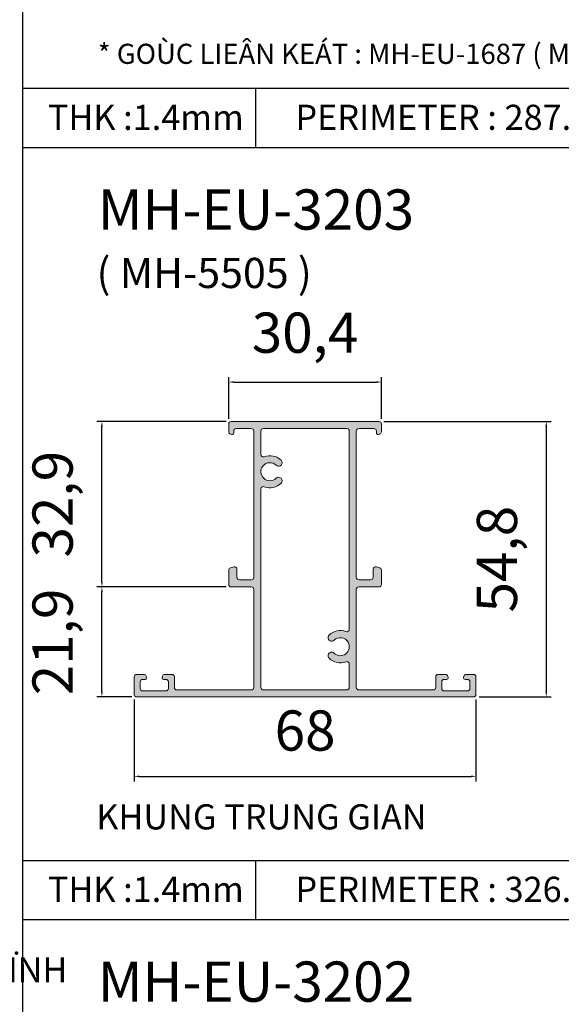
# Model space of a CAD drawing. Units: millimetres. Extents: x 12529 to 23900, y 24836 to 32566.
# Drawn here: x 13028 to 13136, y 25320 to 25516 of the extents above; entities that cross this region are included whole.
import ezdxf

# ---------------------------------------------------------------- set-up
doc = ezdxf.new("R2010")
doc.units = ezdxf.units.MM
doc.header["$PDMODE"] = 2
for name, color, linetype in [('CHU', 253, 'Continuous'), ('FRAME', 2, 'Continuous'), ('h', 155, 'Continuous'), ('Netday', 1, 'Continuous')]:
    doc.layers.add(name, color=color, linetype=linetype)
doc.layers.add('manh', color=2, linetype='Continuous', lineweight=9)
doc.styles.add('ROMAND', font='VNI-Helve-Condense_0.TTF', dxfattribs={"width": 0.5})
doc.styles.get("Standard").update_dxf_attribs({"font": 'arial.ttf'})
doc.dimstyles.new('MIEN HUA1-1', dxfattribs={"dimscale": 0, "dimtxt": 8, "dimasz": 1, "dimexe": 1, "dimexo": 1, "dimgap": 4, "dimtad": 1, "dimdec": 1, "dimtxsty": 'ROMAND', "dimcen": 10, "dimdle": 5, "dimclrd": 8, "dimclre": 8, "dimclrt": 253, "dimadec": 0, "dimazin": 0, "dimtfac": 1, "dimtdec": 1, "dimtmove": 2, "dimatfit": 3, "dimfxl": 1, "dimarcsym": 0})

# ---------------------------------------------------------------- blocks, each defined once
blk = doc.blocks.new('*D58')
at = {"layer": 'CHU', "color": 8, "lineweight": -2}
for p, q in [((13050.59, 25380.67), (13050.59, 25364.38)), ((13118.59, 25380.67), (13118.59, 25364.38)), ((13051.59, 25365.38), (13117.59, 25365.38))]:
    blk.add_line(p, q, dxfattribs=at)
at = {"layer": 'CHU', "color": 8}
for points in [[(13051.59, 25365.55), (13051.59, 25365.21), (13050.59, 25365.38)], [(13117.59, 25365.55), (13117.59, 25365.21), (13118.59, 25365.38)]]:
    blk.add_solid(points, dxfattribs=at)
at = {"layer": 'DEFPOINTS', "color": 0}
for p in [(13050.59, 25381.67), (13118.59, 25381.67), (13118.59, 25365.38)]:
    blk.add_point(p, dxfattribs=at)
at = {"layer": 'CHU', "color": 253, "insert": (13084.59, 25373.46), "char_height": 8, "attachment_point": 5, "style": 'ROMAND'}
blk.add_mtext('68', dxfattribs=at)
blk = doc.blocks.new('*D59')
at = {"layer": 'CHU', "color": 8, "lineweight": -2}
for p, q in [((13069.39, 25436.47), (13069.39, 25444.82)), ((13099.79, 25436.47), (13099.79, 25444.82)), ((13070.39, 25443.82), (13098.79, 25443.82))]:
    blk.add_line(p, q, dxfattribs=at)
at = {"layer": 'CHU', "color": 8}
for points in [[(13070.39, 25443.99), (13070.39, 25443.66), (13069.39, 25443.82)], [(13098.79, 25443.99), (13098.79, 25443.66), (13099.79, 25443.82)]]:
    blk.add_solid(points, dxfattribs=at)
at = {"layer": 'DEFPOINTS', "color": 0}
for p in [(13099.79, 25443.82), (13069.39, 25435.47), (13099.79, 25435.47)]:
    blk.add_point(p, dxfattribs=at)
at = {"layer": 'CHU', "color": 253, "insert": (13084.59, 25452.6), "char_height": 8, "attachment_point": 5, "style": 'ROMAND'}
blk.add_mtext('30,4', dxfattribs=at)
blk = doc.blocks.new('*D60')
at = {"layer": 'CHU', "color": 8, "lineweight": -2}
for p, q in [((13100.29, 25435.97), (13133.58, 25435.97)), ((13132.58, 25434.97), (13132.58, 25382.2)), ((13119.26, 25381.2), (13133.58, 25381.2))]:
    blk.add_line(p, q, dxfattribs=at)
at = {"layer": 'CHU', "color": 8}
for points in [[(13132.41, 25434.97), (13132.75, 25434.97), (13132.58, 25435.97)], [(13132.41, 25382.2), (13132.75, 25382.2), (13132.58, 25381.2)]]:
    blk.add_solid(points, dxfattribs=at)
at = {"layer": 'DEFPOINTS', "color": 0}
for p in [(13099.29, 25435.97), (13118.26, 25381.2), (13132.58, 25381.2)]:
    blk.add_point(p, dxfattribs=at)
at = {"layer": 'CHU', "color": 253, "insert": (13123.8, 25408.59), "char_height": 8, "attachment_point": 5, "rotation": 90, "style": 'ROMAND'}
blk.add_mtext('54,8', dxfattribs=at)
blk = doc.blocks.new('*D61')
at = {"layer": 'CHU', "color": 8, "lineweight": -2}
for p, q in [((13068.89, 25403.07), (13043.17, 25403.07)), ((13044.17, 25382.17), (13044.17, 25402.07)), ((13050.09, 25381.17), (13043.17, 25381.17))]:
    blk.add_line(p, q, dxfattribs=at)
at = {"layer": 'CHU', "color": 8}
for points in [[(13044, 25402.07), (13044.33, 25402.07), (13044.17, 25403.07)], [(13044, 25382.17), (13044.33, 25382.17), (13044.17, 25381.17)]]:
    blk.add_solid(points, dxfattribs=at)
at = {"layer": 'DEFPOINTS', "color": 0}
for p in [(13044.17, 25403.07), (13069.89, 25403.07), (13051.09, 25381.17)]:
    blk.add_point(p, dxfattribs=at)
at = {"layer": 'CHU', "color": 253, "insert": (13035.39, 25392.12), "char_height": 8, "attachment_point": 5, "rotation": 90, "style": 'ROMAND'}
blk.add_mtext('21,9', dxfattribs=at)
blk = doc.blocks.new('*D62')
at = {"layer": 'CHU', "color": 8, "lineweight": -2}
for p, q in [((13068.89, 25435.97), (13043.17, 25435.97)), ((13044.17, 25404.07), (13044.17, 25434.97)), ((13068.89, 25403.07), (13043.17, 25403.07))]:
    blk.add_line(p, q, dxfattribs=at)
at = {"layer": 'CHU', "color": 8}
for points in [[(13044, 25434.97), (13044.33, 25434.97), (13044.17, 25435.97)], [(13044, 25404.07), (13044.33, 25404.07), (13044.17, 25403.07)]]:
    blk.add_solid(points, dxfattribs=at)
at = {"layer": 'DEFPOINTS', "color": 0}
for p in [(13044.17, 25435.97), (13069.89, 25435.97), (13069.89, 25403.07)]:
    blk.add_point(p, dxfattribs=at)
at = {"layer": 'CHU', "color": 253, "insert": (13035.39, 25419.52), "char_height": 8, "attachment_point": 5, "rotation": 90, "style": 'ROMAND'}
blk.add_mtext('32,9', dxfattribs=at)

msp = doc.modelspace()

# ---------------------------------------------------------------- hatches: boundary and pattern name
at = {"layer": 'h'}
h = msp.add_hatch(color=254, dxfattribs=at)
h.paths.add_polyline_path([(13094.79, 25404.97), (13094.79, 25434.07, -0.414214), (13095.29, 25434.57), (13098.29, 25434.57, -0.414214), (13098.79, 25434.07), (13098.79, 25433.67, 0.619937), (13099.28, 25433.43, 0.425203), (13099.79, 25433.93), (13099.79, 25435.47, 0.414214), (13099.29, 25435.97), (13069.89, 25435.97, 0.414214), (13069.39, 25435.47), (13069.39, 25433.93, 0.425203), (13069.91, 25433.43, 0.619937), (13070.39, 25433.67), (13070.39, 25434.07, -0.414214), (13070.89, 25434.57), (13073.89, 25434.57, -0.414214), (13074.39, 25434.07), (13074.39, 25404.97, -0.414214), (13073.89, 25404.47), (13071.54, 25404.47, -0.414214), (13071.04, 25404.97), (13071.04, 25406.57, 0.493145), (13070.41, 25407.06), (13069.76, 25406.88, 0.339454), (13069.39, 25406.4), (13069.39, 25403.57, 0.414214), (13069.89, 25403.07), (13073.89, 25403.07, -0.414214), (13074.39, 25402.57), (13074.39, 25383.07, -0.414214), (13073.89, 25382.57), (13059.09, 25382.57, -0.414214), (13058.59, 25383.07), (13058.59, 25385.17, 0.414214), (13058.09, 25385.67), (13056.69, 25385.67, 0.425203), (13056.19, 25385.15, 0.619937), (13056.42, 25384.67), (13056.89, 25384.67, -0.414214), (13057.39, 25384.17), (13057.39, 25382.87, -0.414214), (13056.89, 25382.37), (13052.29, 25382.37, -0.414214), (13051.79, 25382.87), (13051.79, 25384.17, -0.414214), (13052.29, 25384.67), (13052.76, 25384.67, 0.619937), (13053, 25385.15, 0.425203), (13052.5, 25385.67), (13051.09, 25385.67, 0.414214), (13050.59, 25385.17), (13050.59, 25381.67, 0.414214), (13051.09, 25381.17), (13118.09, 25381.17, 0.414214), (13118.59, 25381.67), (13118.59, 25385.17, 0.414214), (13118.09, 25385.67), (13116.69, 25385.67, 0.425203), (13116.19, 25385.15, 0.619937), (13116.42, 25384.67), (13116.89, 25384.67, -0.414214), (13117.39, 25384.17), (13117.39, 25382.87, -0.414214), (13116.89, 25382.37), (13112.29, 25382.37, -0.414214), (13111.79, 25382.87), (13111.79, 25384.17, -0.414214), (13112.29, 25384.67), (13112.76, 25384.67, 0.619937), (13113, 25385.15, 0.425203), (13112.5, 25385.67), (13111.09, 25385.67, 0.414214), (13110.59, 25385.17), (13110.59, 25383.07, -0.414214), (13110.09, 25382.57), (13095.29, 25382.57, -0.414214), (13094.79, 25383.07), (13094.79, 25402.57, -0.414214), (13095.29, 25403.07), (13099.29, 25403.07, 0.414214), (13099.79, 25403.57), (13099.79, 25406.4, 0.339454), (13099.42, 25406.88), (13098.77, 25407.06, 0.493145), (13098.14, 25406.57), (13098.14, 25404.97, -0.414214), (13097.64, 25404.47), (13095.29, 25404.47, -0.414214)])
h.paths.add_polyline_path([(13093.39, 25394.64, -0.523732), (13092.72, 25394.17, 0.289647), (13089.37, 25393.47, 0.498342), (13089.5, 25392.38, 0.342479), (13090.35, 25392.47, -0.490982), (13093.16, 25392.05, -0.863472), (13090.35, 25389.88, 0.33417), (13089.52, 25389.98, 0.5076), (13089.37, 25388.87, 0.289718), (13092.72, 25388.18, -0.523732), (13093.39, 25387.71), (13093.39, 25383.07, -0.414214), (13092.89, 25382.57), (13076.29, 25382.57, -0.414214), (13075.79, 25383.07), (13075.79, 25422.51, -0.523732), (13076.47, 25422.98, 0.289647), (13079.82, 25423.67, 0.498342), (13079.68, 25424.77, 0.342479), (13078.84, 25424.68, -0.951481), (13076.22, 25427.14, -0.432409), (13078.84, 25427.27, 0.33417), (13079.67, 25427.17, 0.5076), (13079.82, 25428.27, 0.289718), (13076.47, 25428.97, -0.523732), (13075.79, 25429.44), (13075.79, 25434.07, -0.414214), (13076.29, 25434.57), (13092.89, 25434.57, -0.414214), (13093.39, 25434.07)], flags=16)

# ---------------------------------------------------------------- linework, layer by layer
at = {"layer": 'FRAME'}
for p, q in [((13028.36, 25644.05), (13028.36, 24876.17)), ((13028.36, 25502.25), (13225.36, 25502.25)), ((13074.82, 25490.48), (13074.82, 25502.25)), ((13028.36, 25490.48), (13225.36, 25490.48)), ((13028.36, 25348.67), (13225.36, 25348.67)), ((13074.82, 25336.9), (13074.82, 25348.67)), ((13028.36, 25336.9), (13225.36, 25336.9))]:
    msp.add_line(p, q, dxfattribs=at)
at = {"layer": 'manh'}
for points in [[(13050.59, 25385.17, -0.414214), (13051.09, 25385.67), (13052.5, 25385.67, -0.339454), (13052.99, 25385.3), (13053.05, 25385.05, -0.493145), (13052.76, 25384.67), (13052.29, 25384.67, 0.414214), (13051.79, 25384.17), (13051.79, 25382.87, 0.414214), (13052.29, 25382.37), (13056.89, 25382.37, 0.414214), (13057.39, 25382.87), (13057.39, 25384.17, 0.414214), (13056.89, 25384.67), (13056.42, 25384.67, -0.493145), (13056.13, 25385.05), (13056.2, 25385.3, -0.339454), (13056.69, 25385.67), (13058.09, 25385.67, -0.414214), (13058.59, 25385.17), (13058.59, 25383.07, 0.414214), (13059.09, 25382.57), (13073.89, 25382.57, 0.414214), (13074.39, 25383.07), (13074.39, 25402.57, 0.414214), (13073.89, 25403.07), (13069.89, 25403.07, -0.414214), (13069.39, 25403.57), (13069.39, 25406.4, -0.339454), (13069.76, 25406.88), (13070.41, 25407.06, -0.493145), (13071.04, 25406.57), (13071.04, 25404.97, 0.414214), (13071.54, 25404.47), (13073.89, 25404.47, 0.414214), (13074.39, 25404.97), (13074.39, 25434.07, 0.414214), (13073.89, 25434.57), (13070.89, 25434.57, 0.414214), (13070.39, 25434.07), (13070.39, 25433.67, -0.493145), (13070.02, 25433.38), (13069.76, 25433.45, -0.339454), (13069.39, 25433.93), (13069.39, 25435.47, -0.414214), (13069.89, 25435.97), (13099.29, 25435.97, -0.414214), (13099.79, 25435.47), (13099.79, 25433.93, -0.339454), (13099.42, 25433.45), (13099.17, 25433.38, -0.493145), (13098.79, 25433.67), (13098.79, 25434.07, 0.414214), (13098.29, 25434.57), (13095.29, 25434.57, 0.414214), (13094.79, 25434.07), (13094.79, 25404.97, 0.414214), (13095.29, 25404.47), (13097.64, 25404.47, 0.414214), (13098.14, 25404.97), (13098.14, 25406.57, -0.493145), (13098.77, 25407.06), (13099.42, 25406.88, -0.339454), (13099.79, 25406.4), (13099.79, 25403.57, -0.414214), (13099.29, 25403.07), (13095.29, 25403.07, 0.414214), (13094.79, 25402.57), (13094.79, 25383.07, 0.414214), (13095.29, 25382.57), (13110.09, 25382.57, 0.414214), (13110.59, 25383.07), (13110.59, 25385.17, -0.414214), (13111.09, 25385.67), (13112.5, 25385.67, -0.339454), (13112.99, 25385.3), (13113.05, 25385.05, -0.493145), (13112.76, 25384.67), (13112.29, 25384.67, 0.414214), (13111.79, 25384.17), (13111.79, 25382.87, 0.414214), (13112.29, 25382.37), (13116.89, 25382.37, 0.414214), (13117.39, 25382.87), (13117.39, 25384.17, 0.414214), (13116.89, 25384.67), (13116.42, 25384.67, -0.493145), (13116.13, 25385.05), (13116.2, 25385.3, -0.339454), (13116.69, 25385.67), (13118.09, 25385.67, -0.414214), (13118.59, 25385.17), (13118.59, 25381.67, -0.414214), (13118.09, 25381.17), (13051.09, 25381.17, -0.414214), (13050.59, 25381.67)], [(13089.52, 25392.37, 0.33417), (13090.35, 25392.47, -0.490901), (13093.16, 25392.05, -0.863472), (13090.35, 25389.88, 0.33417), (13089.52, 25389.98), (13089.5, 25389.97, 0.498342), (13089.37, 25388.87, 0.289647), (13092.72, 25388.18, -0.523732), (13093.39, 25387.71), (13093.39, 25383.07, -0.414214), (13092.89, 25382.57), (13076.29, 25382.57, -0.414214), (13075.79, 25383.07), (13075.79, 25422.51, -0.523732), (13076.47, 25422.98, 0.289647), (13079.82, 25423.67, 0.498342), (13079.68, 25424.77), (13079.67, 25424.78, 0.33417), (13078.84, 25424.68, -0.951357), (13076.22, 25427.14, -0.432409), (13078.84, 25427.27, 0.33417), (13079.67, 25427.17), (13079.68, 25427.18, 0.498342), (13079.82, 25428.27, 0.289647), (13076.47, 25428.97, -0.523732), (13075.79, 25429.44), (13075.79, 25434.07, -0.414214), (13076.29, 25434.57), (13092.89, 25434.57, -0.414214), (13093.39, 25434.07), (13093.39, 25394.64, -0.523732), (13092.72, 25394.17, 0.289647), (13089.37, 25393.47, 0.498342), (13089.5, 25392.38)]]:
    msp.add_lwpolyline(points, format="xyb", close=True, dxfattribs=at)

# ---------------------------------------------------------------- texts
at = {"layer": 'CHU', "attachment_point": 1}
for s, insert, char_height in [('{\\fVNI-Helve-Condense|b1|i0|c0|p2;* GOÙC LIEÂN KEÁT : MH-EU-1687 ( MH-5511 )}', (13043.36, 25511.11), 4), ('{\\fVNI-Helve-Condense|b1|i0|c0|p2;MH-EU-3203}', (13043.37, 25482.13), 8), ('{\\fVNI-Helve-Condense|b1|i0|c0|p2; ( MH-5505 )}', (13041.27, 25468.52), 6), ('{\\fVNI-Helve-Condense|b1|i0|c0|p2;KHUNG TRUNG GIAN}', (13043.05, 25359.82), 5), ('{\\fVNI-Helve-Condense|b1|i0|c0|p2;KHUNG CAÙNH BAÄT VUOÂNG CAÏNH}', (12919, 25329.4), 5), ('{\\fVNI-Helve-Condense|b1|i0|c0|p2;MH-EU-3202}', (13043.37, 25328.55), 8)]:
    msp.add_mtext_dynamic_manual_height_columns(s, width=1308.5477, gutter_width=12.5, heights=[0], dxfattribs=dict(at, insert=insert, char_height=char_height))
at = {"layer": 'Netday', "color": 253, "char_height": 5, "attachment_point": 1}
for s, insert in [('{\\fVNI-Helve-Condense|b1|i0|c0|p2;THK :\\C1;1.4\\C253;mm}', (13033.41, 25498.98)), ('{\\fVNI-Helve-Condense|b1|i0|c0|p2;PERIMETER : \\C1;287.76\\C253;mm}', (13082.67, 25498.98)), ('{\\fVNI-Helve-Condense|b1|i0|c0|p2;THK :\\C1;1.4\\C253;mm}', (13033.41, 25345.41)), ('{\\fVNI-Helve-Condense|b1|i0|c0|p2;PERIMETER : \\C1;326.47\\C253;mm}', (13082.67, 25345.41))]:
    msp.add_mtext_dynamic_manual_height_columns(s, width=1308.5477, gutter_width=12.5, heights=[0], dxfattribs=dict(at, insert=insert))

# ---------------------------------------------------------------- dimensions: what is measured, and where the dimension line sits
at = {"layer": 'CHU'}
for base, p1, p2, picture, middle in [((13099.79, 25443.82), (13069.39, 25435.47), (13099.79, 25435.47), '*D59', (13084.59, 25452.6)), ((13118.59, 25365.38), (13050.59, 25381.67), (13118.59, 25381.67), '*D58', (13084.59, 25373.46))]:
    dim = msp.add_linear_dim(base=base, p1=p1, p2=p2, dimstyle='MIEN HUA1-1', override={"dimscale": 1}, dxfattribs=at)
    dim.commit()
    dim.dimension.update_dxf_attribs({"geometry": picture, "text_midpoint": middle})
for base, p1, p2, picture, middle in [((13044.17, 25435.97), (13069.89, 25403.07), (13069.89, 25435.97), '*D62', (13035.39, 25419.52)), ((13132.58, 25381.2), (13099.29, 25435.97), (13118.26, 25381.2), '*D60', (13123.8, 25408.59)), ((13044.17, 25403.07), (13051.09, 25381.17), (13069.89, 25403.07), '*D61', (13035.39, 25392.12))]:
    dim = msp.add_linear_dim(base=base, p1=p1, p2=p2, angle=90, dimstyle='MIEN HUA1-1', override={"dimscale": 1}, dxfattribs=at)
    dim.commit()
    dim.dimension.update_dxf_attribs({"geometry": picture, "text_midpoint": middle})

doc.saveas('drawing.dxf')
